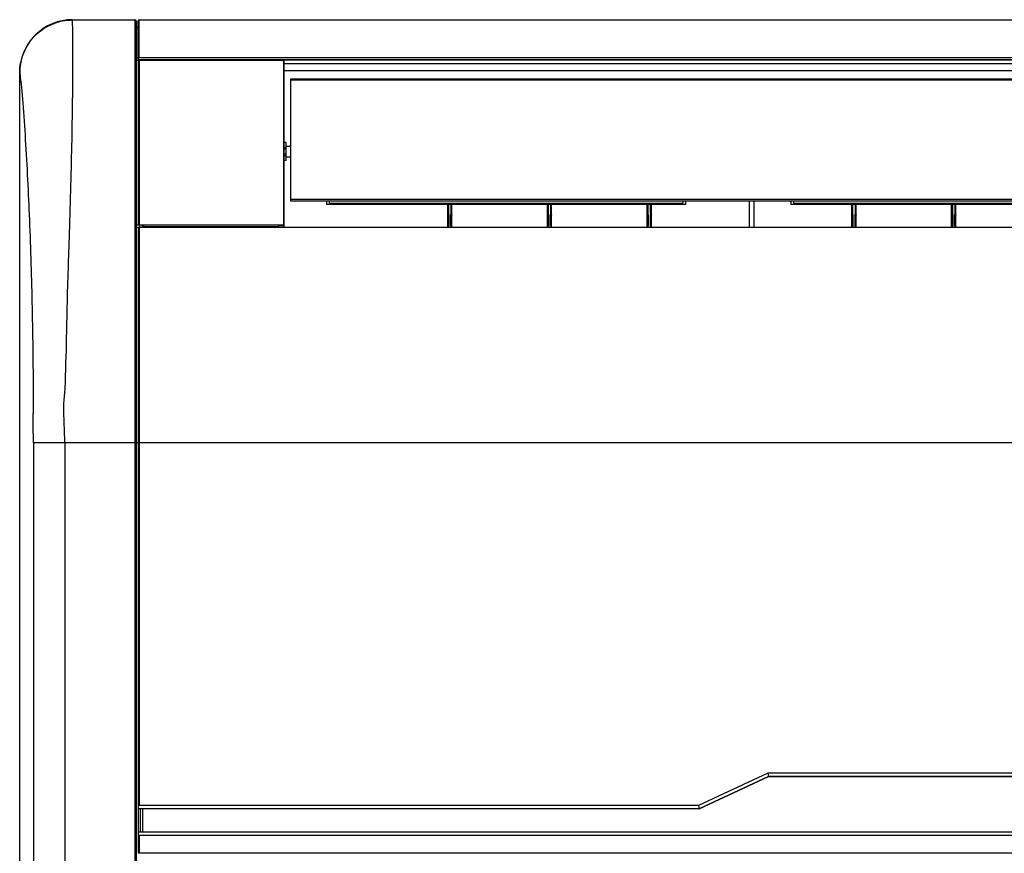
# Model space of a CAD drawing. Units: millimetres. Extents: x 4866 to 8485, y -1189 to 1305.
# Drawn here: x 5570 to 6035, y -326 to 68 of the extents above; entities that cross this region are included whole.
import ezdxf

# ---------------------------------------------------------------- set-up
doc = ezdxf.new("R2010")
doc.units = ezdxf.units.MM
doc.header["$LTSCALE"] = 46.255
doc.layers.get('0').update_dxf_attribs({"linetype": 'CONTINUOUS'})
doc.layers.add('02___PRT_ALL_AXES', color=7, linetype='CONTINUOUS')

msp = doc.modelspace()

# ---------------------------------------------------------------- linework, layer by layer
at = {"color": 7, "linetype": 'Continuous'}
for p, q in [((5594.63, 67.64), (5624.13, 67.64)), ((5594.63, 67.5), (5624.13, 67.5)), ((5624.13, 67.5), (5624.13, 67.64)), ((5624.13, 67.5), (5624.13, -572.32)), ((5624.63, 67.14), (5624.63, -576.83)), ((5625.63, 48.64), (5625.63, 67.09)), ((5626.18, 49.64), (5626.18, 67.64)), ((5626.18, 67.64), (6442.08, 67.64)), ((5626.18, 67.5), (6442.08, 67.5)), ((5624.63, 64.14), (5625.63, 64.14)), ((5624.63, 63.95), (5625.63, 63.95)), ((5625.63, 49.64), (5624.63, 49.64)), ((5624.63, 48.44), (5694.43, 48.44)), ((5698.63, 48.65), (5625.62, 48.66)), ((5625.63, 48.44), (5625.63, -29.36)), ((5626.13, 48.44), (5626.13, -29.36)), ((6442.08, 49.64), (5626.18, 49.64)), ((5694.43, -29.36), (5694.43, 48.44)), ((5694.43, 47.31), (5694.63, 47.31)), ((5694.63, -30.16), (5694.63, 48.45)), ((6373.63, 48.45), (5694.63, 48.45)), ((5694.63, 46.99), (6373.63, 46.99)), ((5699.63, 48.64), (5698.63, 48.65)), ((6368.63, 48.64), (5699.63, 48.64)), ((5569.63, -569.73), (5569.63, 42.63)), ((6316.13, 43.45), (5694.63, 43.45)), ((5697.63, 39.47), (5697.63, -18.05)), ((6370.63, 39.47), (5697.63, 39.47)), ((5697.63, 39.26), (6370.63, 39.26)), ((5695.63, 9.51), (5694.63, 9.51)), ((5695.63, 1.11), (5695.63, 9.51)), ((5695.63, 7.12), (5694.63, 7.12)), ((5695.63, 6.41), (5694.63, 6.41)), ((5695.63, 7.81), (5697.63, 7.81)), ((5694.63, 4.21), (5695.63, 4.21)), ((5694.63, 3.5), (5695.63, 3.5)), ((5695.63, 1.11), (5694.63, 1.11)), ((5695.63, 2.81), (5697.63, 2.81)), ((6370.63, -17.35), (5697.63, -17.35)), ((5697.63, -18.05), (6370.63, -18.05)), ((5714.63, -18.05), (5714.63, -19.7)), ((5716.13, -19.02), (5716.13, -18.05)), ((5883.13, -18.05), (5883.13, -19.02)), ((5884.63, -19.7), (5884.63, -18.05)), ((5914.43, -18.05), (5914.43, -30.16)), ((5916.93, -30.16), (5916.93, -18.05)), ((5934.13, -18.05), (5934.13, -19.7)), ((5935.63, -19.02), (5935.63, -18.05)), ((5884.63, -19.7), (5714.63, -19.7)), ((5716.13, -19.02), (5883.13, -19.02)), ((5771.98, -30.16), (5771.98, -19.7)), ((5771.98, -19.7), (5771.98, -24.71)), ((5773.98, -24.71), (5773.98, -19.7)), ((5773.98, -30.16), (5773.98, -19.7)), ((5819.13, -30.16), (5819.13, -19.7)), ((5819.13, -19.7), (5819.13, -24.71)), ((5821.13, -24.71), (5821.13, -19.7)), ((5821.13, -30.16), (5821.13, -19.7)), ((5866.28, -30.16), (5866.28, -19.7)), ((5866.28, -19.7), (5866.28, -24.71)), ((5868.28, -24.71), (5868.28, -19.7)), ((5868.28, -30.16), (5868.28, -19.7)), ((6089.13, -19.7), (5934.13, -19.7)), ((5935.63, -19.02), (6087.63, -19.02)), ((5963.08, -30.16), (5963.08, -19.7)), ((5963.08, -19.7), (5963.08, -24.71)), ((5965.08, -24.71), (5965.08, -19.7)), ((5965.08, -30.16), (5965.08, -19.7)), ((6010.23, -30.16), (6010.23, -19.7)), ((6010.23, -19.7), (6010.23, -24.71)), ((6012.23, -24.71), (6012.23, -19.7)), ((6012.23, -30.16), (6012.23, -19.7)), ((5772.48, -24.38), (5772.48, -30.01)), ((5773.48, -30.01), (5773.48, -24.38)), ((5819.63, -24.38), (5819.63, -30.01)), ((5820.63, -30.01), (5820.63, -24.38)), ((5866.78, -24.38), (5866.78, -30.01)), ((5867.78, -30.01), (5867.78, -24.38)), ((5963.58, -24.38), (5963.58, -30.01)), ((5964.58, -30.01), (5964.58, -24.38)), ((6010.73, -24.38), (6010.73, -30.01)), ((6011.73, -30.01), (6011.73, -24.38)), ((5624.63, -29.36), (5694.43, -29.36)), ((5624.63, -30.36), (6443.63, -30.36)), ((5625.63, -30.36), (5625.63, -326.38)), ((5626.13, -30.36), (5626.13, -303.8)), ((5628.13, -29.36), (5628.13, -30.06)), ((5628.13, -30.06), (5692.13, -30.06)), ((5692.13, -30.36), (5692.13, -29.36)), ((5694.63, -29.86), (5692.13, -29.86)), ((5576.06, -117.26), (5576.06, -118.47)), ((5576.09, -132.36), (5576.09, -570.07)), ((5591.03, -132.36), (5576.09, -132.36)), ((5591.03, -132.36), (5591.03, -570.59)), ((5625.63, -132.36), (5591.03, -132.36)), ((6442.63, -132.36), (5625.63, -132.36)), ((5923.3, -288.55), (5890.59, -303.8)), ((6143.96, -288.55), (5923.3, -288.55)), ((5923.3, -288.55), (5923.63, -290.05)), ((5923.63, -290.05), (5890.81, -305.36)), ((5890.82, -305.44), (5923.63, -290.14)), ((6143.63, -290.05), (5923.63, -290.05)), ((5923.63, -290.14), (6143.63, -290.14)), ((5625.63, -305.33), (5890.87, -305.33)), ((5890.59, -303.8), (5626.13, -303.8)), ((5626.63, -305.33), (5626.63, -316.38)), ((5627.63, -305.44), (5627.63, -316.44)), ((5890.82, -305.44), (5627.63, -305.44)), ((5890.59, -303.8), (5890.87, -305.33)), ((5626.63, -316.38), (5625.63, -316.38)), ((6442.63, -316.38), (5626.63, -316.38)), ((5626.13, -317.91), (5626.13, -326.36)), ((5626.13, -317.91), (6442.13, -317.91)), ((6442.13, -326.36), (5626.13, -326.36))]:
    msp.add_line(p, q, dxfattribs=at)
for centre, radius, start, end in [((5594.63, 42.64), 25, 90, 180.0331), ((5624.13, 67.14), 0.5, 0, 90), ((5626.18, 67.09), 0.55, 90, 180), ((1634.03, -132.2), 3942.05, 359.99765, 0.19956)]:
    msp.add_arc(centre, radius, start, end, dxfattribs=at)
for centre, major_axis, ratio, start_param, end_param in [((5626.13, -304.31), (0, 0.509), 0.982697, 0, 1.570796), ((5626.13, -317.4), (0, 0.509), 0.982697, 1.570796, 3.141593), ((5626.13, -326.38), (0.5, 0), 0.052408, 1.570796, 3.141593)]:
    msp.add_ellipse(centre, major_axis=major_axis, ratio=ratio, start_param=start_param, end_param=end_param, dxfattribs=at)
for points, knots in [([(5569.63, 42.63), (5569.64, 45.87), (5571.01, 52.4), (5576.57, 60.65), (5584.84, 66.2), (5591.39, 67.51), (5594.63, 67.51)], [0, 0, 0, 0, 0.249816, 0.499868, 0.749819, 1, 1, 1, 1]), ([(5591.25, -103.65), (5591.5, -95.65), (5591.84, -83.69), (5592.11, -67.82), (5592.42, -56.1), (5592.83, -44.51), (5593.31, -29.34), (5594.06, -3.79), (5594.7, 24.48), (5594.8, 50.5), (5594.73, 62.27), (5594.63, 67.51)], [0, 0, 0, 0, 0.140362, 0.209589, 0.278098, 0.34585, 0.412795, 0.544075, 0.793756, 0.908309, 1, 1, 1, 1]), ([(5594.63, 67.5), (5594.63, 67.54), (5594.61, 67.57), (5594.64, 67.64), (5594.63, 67.64)], [0, 0, 0, 0, 0.747701, 1, 1, 1, 1]), ([(5625.62, 48.66), (5625.61, 48.96), (5625.68, 49.43), (5626.08, 49.64), (5626.18, 49.64)], [0, 0, 0, 0, 0.745562, 1, 1, 1, 1]), ([(5569.63, 42.64), (5570.26, 37.88), (5571.24, 27.36), (5572.77, 4.13), (5574.4, -28.19), (5575.64, -69.31), (5575.96, -97.73), (5576.04, -112.28)], [0, 0, 0, 0, 0.092804, 0.204346, 0.450323, 0.718628, 1, 1, 1, 1]), ([(5771.99, -19.72), (5771.99, -20.14), (5771.99, -21.81), (5771.98, -23.47), (5771.98, -24.72)], [0, 0, 0, 0, 0.255289, 1, 1, 1, 1]), ([(5772.48, -24.38), (5772.48, -24), (5772.48, -22.45), (5772.49, -20.9), (5772.49, -19.73)], [0, 0, 0, 0, 0.244954, 1, 1, 1, 1]), ([(5773.47, -19.73), (5773.47, -20.12), (5773.47, -21.67), (5773.48, -23.23), (5773.48, -24.38)], [0, 0, 0, 0, 0.254985, 1, 1, 1, 1]), ([(5773.98, -24.72), (5773.98, -24.31), (5773.97, -22.64), (5773.97, -20.98), (5773.97, -19.72)], [0, 0, 0, 0, 0.244642, 1, 1, 1, 1]), ([(5819.14, -19.72), (5819.14, -20.14), (5819.14, -21.81), (5819.13, -23.47), (5819.13, -24.72)], [0, 0, 0, 0, 0.255289, 1, 1, 1, 1]), ([(5819.63, -24.38), (5819.63, -24), (5819.63, -22.45), (5819.64, -20.9), (5819.64, -19.73)], [0, 0, 0, 0, 0.244954, 1, 1, 1, 1]), ([(5820.62, -19.73), (5820.62, -20.12), (5820.62, -21.67), (5820.63, -23.23), (5820.63, -24.38)], [0, 0, 0, 0, 0.254985, 1, 1, 1, 1]), ([(5821.13, -24.72), (5821.13, -24.31), (5821.12, -22.64), (5821.12, -20.98), (5821.12, -19.72)], [0, 0, 0, 0, 0.244642, 1, 1, 1, 1]), ([(5866.29, -19.72), (5866.29, -20.14), (5866.29, -21.81), (5866.28, -23.47), (5866.28, -24.72)], [0, 0, 0, 0, 0.255289, 1, 1, 1, 1]), ([(5866.78, -24.38), (5866.78, -24), (5866.78, -22.45), (5866.79, -20.9), (5866.79, -19.73)], [0, 0, 0, 0, 0.244954, 1, 1, 1, 1]), ([(5867.77, -19.73), (5867.77, -20.12), (5867.77, -21.67), (5867.78, -23.23), (5867.78, -24.38)], [0, 0, 0, 0, 0.254985, 1, 1, 1, 1]), ([(5868.28, -24.72), (5868.28, -24.31), (5868.27, -22.64), (5868.27, -20.98), (5868.27, -19.72)], [0, 0, 0, 0, 0.244642, 1, 1, 1, 1]), ([(5963.09, -19.72), (5963.09, -20.14), (5963.09, -21.81), (5963.08, -23.47), (5963.08, -24.72)], [0, 0, 0, 0, 0.255289, 1, 1, 1, 1]), ([(5963.58, -24.38), (5963.58, -24), (5963.58, -22.45), (5963.59, -20.9), (5963.59, -19.73)], [0, 0, 0, 0, 0.244954, 1, 1, 1, 1]), ([(5964.57, -19.73), (5964.57, -20.12), (5964.57, -21.67), (5964.58, -23.23), (5964.58, -24.38)], [0, 0, 0, 0, 0.254985, 1, 1, 1, 1]), ([(5965.08, -24.72), (5965.08, -24.31), (5965.07, -22.64), (5965.07, -20.98), (5965.07, -19.72)], [0, 0, 0, 0, 0.244642, 1, 1, 1, 1]), ([(6010.24, -19.72), (6010.24, -20.14), (6010.24, -21.81), (6010.23, -23.47), (6010.23, -24.72)], [0, 0, 0, 0, 0.255289, 1, 1, 1, 1]), ([(6010.73, -24.38), (6010.73, -24), (6010.73, -22.45), (6010.74, -20.9), (6010.74, -19.73)], [0, 0, 0, 0, 0.244954, 1, 1, 1, 1]), ([(6011.72, -19.73), (6011.72, -20.12), (6011.72, -21.67), (6011.73, -23.23), (6011.73, -24.38)], [0, 0, 0, 0, 0.254985, 1, 1, 1, 1]), ([(6012.23, -24.72), (6012.23, -24.31), (6012.22, -22.64), (6012.22, -20.98), (6012.22, -19.72)], [0, 0, 0, 0, 0.244642, 1, 1, 1, 1]), ([(5772.48, -24.38), (5772.42, -24.38), (5772.3, -24.4), (5772.13, -24.47), (5772.01, -24.58), (5771.98, -24.67), (5771.98, -24.72)], [0, 0, 0, 0, 0.280471, 0.560878, 0.803356, 1, 1, 1, 1]), ([(5771.98, -24.71), (5771.98, -25.18), (5771.98, -27), (5771.98, -28.81), (5771.98, -30.16)], [0, 0, 0, 0, 0.257475, 1, 1, 1, 1]), ([(5773.48, -24.38), (5773.54, -24.38), (5773.66, -24.4), (5773.83, -24.47), (5773.94, -24.58), (5773.98, -24.67), (5773.98, -24.71)], [0, 0, 0, 0, 0.28027, 0.560543, 0.803104, 1, 1, 1, 1]), ([(5773.98, -30.16), (5773.98, -29.72), (5773.98, -27.9), (5773.98, -26.09), (5773.98, -24.71)], [0, 0, 0, 0, 0.242423, 1, 1, 1, 1]), ([(5819.63, -24.38), (5819.57, -24.38), (5819.45, -24.4), (5819.28, -24.47), (5819.16, -24.58), (5819.13, -24.67), (5819.13, -24.72)], [0, 0, 0, 0, 0.280471, 0.560878, 0.803356, 1, 1, 1, 1]), ([(5819.13, -24.71), (5819.13, -25.18), (5819.13, -27), (5819.13, -28.81), (5819.13, -30.16)], [0, 0, 0, 0, 0.257475, 1, 1, 1, 1]), ([(5820.63, -24.38), (5820.69, -24.38), (5820.81, -24.4), (5820.98, -24.47), (5821.09, -24.58), (5821.13, -24.67), (5821.13, -24.71)], [0, 0, 0, 0, 0.28027, 0.560543, 0.803104, 1, 1, 1, 1]), ([(5821.13, -30.16), (5821.13, -29.72), (5821.13, -27.9), (5821.13, -26.09), (5821.13, -24.71)], [0, 0, 0, 0, 0.242423, 1, 1, 1, 1]), ([(5866.78, -24.38), (5866.72, -24.38), (5866.6, -24.4), (5866.43, -24.47), (5866.31, -24.58), (5866.28, -24.67), (5866.28, -24.72)], [0, 0, 0, 0, 0.280471, 0.560878, 0.803356, 1, 1, 1, 1]), ([(5866.28, -24.71), (5866.28, -25.18), (5866.28, -27), (5866.28, -28.81), (5866.28, -30.16)], [0, 0, 0, 0, 0.257475, 1, 1, 1, 1]), ([(5867.78, -24.38), (5867.84, -24.38), (5867.96, -24.4), (5868.13, -24.47), (5868.24, -24.58), (5868.28, -24.67), (5868.28, -24.71)], [0, 0, 0, 0, 0.28027, 0.560543, 0.803104, 1, 1, 1, 1]), ([(5868.28, -30.16), (5868.28, -29.72), (5868.28, -27.9), (5868.28, -26.09), (5868.28, -24.71)], [0, 0, 0, 0, 0.242423, 1, 1, 1, 1]), ([(5963.58, -24.38), (5963.52, -24.38), (5963.4, -24.4), (5963.23, -24.47), (5963.11, -24.58), (5963.08, -24.67), (5963.08, -24.72)], [0, 0, 0, 0, 0.280471, 0.560878, 0.803356, 1, 1, 1, 1]), ([(5963.08, -24.71), (5963.08, -25.18), (5963.08, -27), (5963.08, -28.81), (5963.08, -30.16)], [0, 0, 0, 0, 0.257475, 1, 1, 1, 1]), ([(5964.58, -24.38), (5964.64, -24.38), (5964.76, -24.4), (5964.93, -24.47), (5965.04, -24.58), (5965.08, -24.67), (5965.08, -24.71)], [0, 0, 0, 0, 0.28027, 0.560543, 0.803104, 1, 1, 1, 1]), ([(5965.08, -30.16), (5965.08, -29.72), (5965.08, -27.9), (5965.08, -26.09), (5965.08, -24.71)], [0, 0, 0, 0, 0.242423, 1, 1, 1, 1]), ([(6010.73, -24.38), (6010.67, -24.38), (6010.55, -24.4), (6010.38, -24.47), (6010.26, -24.58), (6010.23, -24.67), (6010.23, -24.72)], [0, 0, 0, 0, 0.280471, 0.560878, 0.803356, 1, 1, 1, 1]), ([(6010.23, -24.71), (6010.23, -25.18), (6010.23, -27), (6010.23, -28.81), (6010.23, -30.16)], [0, 0, 0, 0, 0.257475, 1, 1, 1, 1]), ([(6011.73, -24.38), (6011.79, -24.38), (6011.91, -24.4), (6012.08, -24.47), (6012.19, -24.58), (6012.23, -24.67), (6012.23, -24.71)], [0, 0, 0, 0, 0.28027, 0.560543, 0.803104, 1, 1, 1, 1]), ([(6012.23, -30.16), (6012.23, -29.72), (6012.23, -27.9), (6012.23, -26.09), (6012.23, -24.71)], [0, 0, 0, 0, 0.242423, 1, 1, 1, 1]), ([(5772.48, -30.01), (5772.45, -30.01), (5772.3, -30.02), (5772.16, -30.08), (5772.09, -30.15)], [0, 0, 0, 0, 0.24876, 1, 1, 1, 1]), ([(5773.48, -30.01), (5773.51, -30.01), (5773.65, -30.02), (5773.8, -30.08), (5773.87, -30.15)], [0, 0, 0, 0, 0.248824, 1, 1, 1, 1]), ([(5819.63, -30.01), (5819.6, -30.01), (5819.45, -30.02), (5819.31, -30.08), (5819.24, -30.15)], [0, 0, 0, 0, 0.24876, 1, 1, 1, 1]), ([(5820.63, -30.01), (5820.66, -30.01), (5820.8, -30.02), (5820.95, -30.08), (5821.02, -30.15)], [0, 0, 0, 0, 0.248824, 1, 1, 1, 1]), ([(5866.78, -30.01), (5866.75, -30.01), (5866.6, -30.02), (5866.46, -30.08), (5866.39, -30.15)], [0, 0, 0, 0, 0.24876, 1, 1, 1, 1]), ([(5867.78, -30.01), (5867.81, -30.01), (5867.95, -30.02), (5868.1, -30.08), (5868.17, -30.15)], [0, 0, 0, 0, 0.248824, 1, 1, 1, 1]), ([(5963.58, -30.01), (5963.55, -30.01), (5963.4, -30.02), (5963.26, -30.08), (5963.19, -30.15)], [0, 0, 0, 0, 0.24876, 1, 1, 1, 1]), ([(5964.58, -30.01), (5964.61, -30.01), (5964.75, -30.02), (5964.9, -30.08), (5964.97, -30.15)], [0, 0, 0, 0, 0.248824, 1, 1, 1, 1]), ([(6010.73, -30.01), (6010.7, -30.01), (6010.55, -30.02), (6010.41, -30.08), (6010.34, -30.15)], [0, 0, 0, 0, 0.24876, 1, 1, 1, 1]), ([(6011.73, -30.01), (6011.76, -30.01), (6011.9, -30.02), (6012.05, -30.08), (6012.12, -30.15)], [0, 0, 0, 0, 0.248824, 1, 1, 1, 1]), ([(5591.03, -132.36), (5590.91, -129.96), (5590.79, -125.16), (5590.49, -119.17), (5590.49, -114.37), (5590.83, -109.6), (5591.21, -106.04), (5591.25, -103.65)], [0, 0, 0, 0, 0.2507, 0.501299, 0.626209, 0.750978, 1, 1, 1, 1])]:
    msp.add_open_spline(points, degree=3, knots=knots, dxfattribs=at)
for points in [[(5624.2, 67.5), (5624.4, 67.46), (5624.63, 67.25), (5624.63, 67.04)], [(5625.63, 66.99), (5625.63, 67.24), (5625.93, 67.5), (5626.18, 67.5)], [(5576.04, -112.28), (5576.04, -113.94), (5576.05, -115.6), (5576.06, -117.26)]]:
    msp.add_open_spline(points, degree=3, dxfattribs=at)
at = {"layer": '02___PRT_ALL_AXES', "color": 7, "linetype": 'Continuous'}
msp.add_line((5627.74, -30.36), (5627.74, -29.36), dxfattribs=at)
msp.add_arc((5634.43, -27.36), 8.5, 193.609, 200.7017, dxfattribs=at)

doc.saveas('drawing.dxf')
